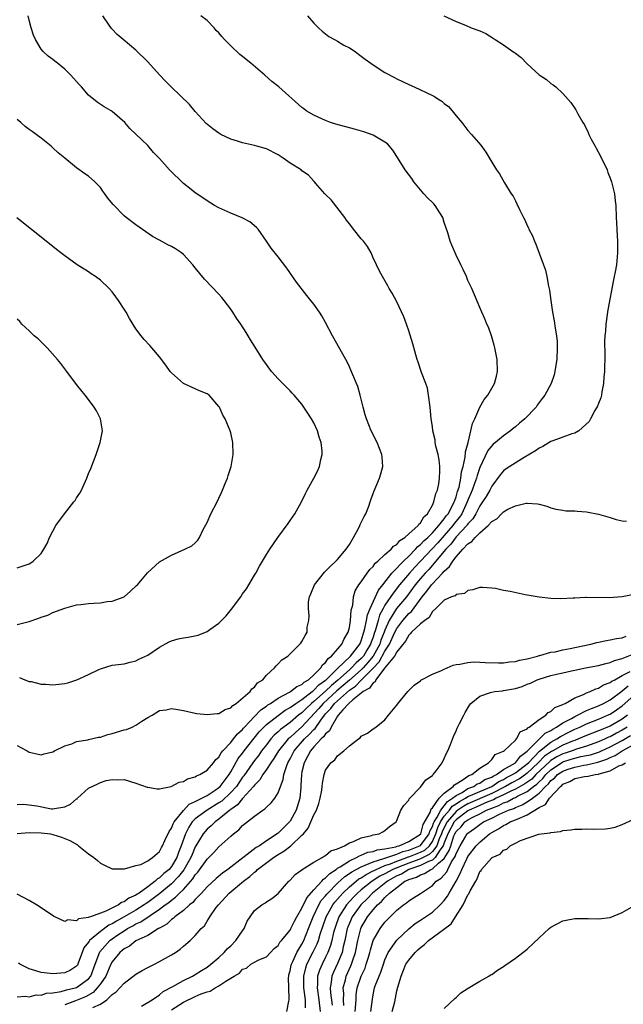
# Model space of a CAD drawing. Units: inches. Extents: x 2505000 to 2508000, y 1509000 to 1512000.
# Drawn here: x 2507415 to 2507517, y 1509092 to 1509258 of the extents above; entities that cross this region are included whole.
import ezdxf

# ---------------------------------------------------------------- set-up
doc = ezdxf.new("R2010")
doc.units = ezdxf.units.IN
doc.header["$MEASUREMENT"] = 0
doc.layers.add('LD25051509_10ft', color=83, linetype='Continuous')

msp = doc.modelspace()

# ---------------------------------------------------------------- linework, layer by layer
at = {"layer": 'LD25051509_10ft'}
for points, elevation in [([(2507414.96, 1509121.04), (2507417, 1509121.2), (2507419, 1509121.19), (2507420.57, 1509121), (2507421, 1509120.91), (2507422.44, 1509120.44), (2507423, 1509120.21), (2507423.88, 1509119.88), (2507425.14, 1509119.14), (2507425.33, 1509119), (2507427, 1509117.65), (2507427.89, 1509117), (2507428.51, 1509116.51), (2507429, 1509116.07), (2507429.71, 1509115.71), (2507431, 1509115.09), (2507433.07, 1509115.07), (2507435, 1509115.63), (2507435.83, 1509115.83), (2507437, 1509116.45), (2507437.79, 1509117), (2507439, 1509118.02), (2507439.3, 1509118.7), (2507439.47, 1509119), (2507439.9, 1509119.9), (2507440.58, 1509121.42), (2507441, 1509121.95), (2507441.29, 1509122.71), (2507441.47, 1509123), (2507443, 1509124.95), (2507444, 1509126), (2507445, 1509126.45), (2507446.09, 1509127), (2507447, 1509127.49), (2507448.37, 1509128.37), (2507449, 1509128.8), (2507449.21, 1509129), (2507450.72, 1509131), (2507451, 1509131.45), (2507452.27, 1509133.73), (2507453, 1509134.62), (2507453.28, 1509135), (2507455.8, 1509138.2), (2507456.56, 1509139), (2507457, 1509139.43), (2507459, 1509140.99), (2507460.16, 1509141.84), (2507461, 1509142.3), (2507461.97, 1509143), (2507463, 1509143.67), (2507464.73, 1509145), (2507464.87, 1509145.13), (2507465, 1509145.21), (2507465.86, 1509146.14), (2507467, 1509146.92), (2507467.09, 1509147), (2507469, 1509148.92), (2507471.21, 1509151), (2507471.98, 1509151.98), (2507472.76, 1509153), (2507473, 1509153.56), (2507473.32, 1509154.68), (2507473.45, 1509155), (2507473.62, 1509155.62), (2507473.89, 1509157), (2507474.05, 1509157.95), (2507474.49, 1509159), (2507475.89, 1509162.11), (2507476.62, 1509163), (2507478.18, 1509165), (2507479, 1509165.84), (2507479.54, 1509166.46), (2507480.13, 1509167), (2507481, 1509167.83), (2507482.14, 1509169), (2507482.52, 1509169.48), (2507483, 1509169.82), (2507483.56, 1509170.44), (2507484.21, 1509171), (2507485, 1509171.78), (2507486.08, 1509173), (2507487, 1509174.15), (2507487.35, 1509174.65), (2507487.64, 1509175), (2507488.41, 1509176.41), (2507488.7, 1509177), (2507488.76, 1509177.24), (2507489, 1509177.86), (2507489.24, 1509178.76), (2507489.49, 1509179.49), (2507489.81, 1509181), (2507489.93, 1509182.07), (2507490.2, 1509183), (2507490.53, 1509184.53), (2507490.58, 1509185.42), (2507491.02, 1509187.02), (2507491.51, 1509189), (2507491.76, 1509190.24), (2507492.14, 1509191), (2507493, 1509192.97), (2507493.74, 1509194.26), (2507494.33, 1509195), (2507495, 1509196.19), (2507495.49, 1509197), (2507495.81, 1509198.19), (2507495.98, 1509199), (2507495.91, 1509201), (2507495.54, 1509203), (2507495.44, 1509203.44), (2507494.99, 1509204.99), (2507494.46, 1509206.46), (2507494.21, 1509207), (2507493.86, 1509207.86), (2507493.34, 1509209), (2507493, 1509209.82), (2507491.64, 1509213), (2507491, 1509214.38), (2507490.74, 1509215), (2507490.18, 1509216.18), (2507489.82, 1509217), (2507489, 1509218.65), (2507488.29, 1509220.29), (2507488.01, 1509221), (2507487.59, 1509222.41), (2507487, 1509224.15), (2507486.74, 1509225), (2507485.49, 1509227), (2507485.26, 1509227.26), (2507485, 1509227.5), (2507484.26, 1509228.26), (2507483.57, 1509229), (2507481.89, 1509231), (2507481.56, 1509231.56), (2507480.43, 1509233), (2507479.11, 1509235.11), (2507479, 1509235.26), (2507478.35, 1509236.35), (2507477.42, 1509237.42), (2507477, 1509237.71), (2507475.32, 1509238.68), (2507475, 1509238.89), (2507473.43, 1509239.43), (2507471.87, 1509239.87), (2507468.71, 1509240.71), (2507467.81, 1509241), (2507467, 1509241.32), (2507466.38, 1509241.62), (2507465, 1509242.22), (2507463.73, 1509243), (2507463.3, 1509243.3), (2507463, 1509243.53), (2507459.08, 1509247), (2507457.94, 1509247.94), (2507456.76, 1509249), (2507454.39, 1509251), (2507453.62, 1509251.62), (2507453, 1509252.13), (2507452.5, 1509252.5), (2507451, 1509253.93), (2507449.96, 1509255), (2507449.51, 1509255.51), (2507449, 1509256.11), (2507448.55, 1509256.55), (2507448.18, 1509257), (2507447, 1509258.19), (2507445.94, 1509259)], 8550), ([(2507415, 1509135.92), (2507415.57, 1509135.57), (2507416.64, 1509135), (2507417, 1509134.79), (2507417.26, 1509134.74), (2507419, 1509134.3), (2507419.5, 1509134.5), (2507421, 1509134.84), (2507421.25, 1509135), (2507423, 1509135.82), (2507424.18, 1509136.18), (2507425, 1509136.55), (2507426.88, 1509136.88), (2507427, 1509136.92), (2507428.7, 1509137.3), (2507429, 1509137.33), (2507430.24, 1509137.76), (2507431, 1509137.91), (2507433, 1509138.52), (2507433.4, 1509138.6), (2507434.36, 1509139), (2507435, 1509139.31), (2507435.99, 1509139.99), (2507437, 1509140.6), (2507437.75, 1509141), (2507439, 1509141.79), (2507440.09, 1509141.91), (2507441, 1509142.13), (2507442.05, 1509141.95), (2507443, 1509141.81), (2507444.51, 1509141.49), (2507445.3, 1509141.3), (2507447, 1509141.11), (2507448.71, 1509141.29), (2507449, 1509141.29), (2507450.04, 1509141.96), (2507451, 1509142.25), (2507451.33, 1509142.67), (2507451.91, 1509143), (2507454.26, 1509145), (2507454.54, 1509145.46), (2507455, 1509145.75), (2507455.52, 1509146.48), (2507456.39, 1509147), (2507457, 1509147.77), (2507458.4, 1509149), (2507458.65, 1509149.35), (2507459, 1509149.67), (2507459.63, 1509150.37), (2507460.61, 1509151), (2507462.64, 1509153), (2507462.81, 1509153.19), (2507463, 1509153.47), (2507463.52, 1509154.48), (2507463.87, 1509155), (2507463.88, 1509155.88), (2507464.14, 1509157), (2507464.24, 1509157.76), (2507464.08, 1509159), (2507464.12, 1509160.12), (2507464.27, 1509161), (2507464.49, 1509161.51), (2507465.1, 1509163), (2507466.83, 1509165.17), (2507467, 1509165.32), (2507467.82, 1509166.18), (2507468.72, 1509167), (2507469, 1509167.29), (2507470.47, 1509169), (2507471, 1509169.82), (2507471.72, 1509171), (2507472.52, 1509172.52), (2507472.75, 1509173), (2507472.81, 1509173.19), (2507473.48, 1509174.52), (2507473.76, 1509175), (2507474.28, 1509176.28), (2507474.53, 1509177), (2507474.63, 1509177.37), (2507475, 1509178.44), (2507475.16, 1509178.84), (2507476.08, 1509181), (2507476.29, 1509181.71), (2507476.65, 1509183), (2507476.53, 1509184.53), (2507476.5, 1509185), (2507475.7, 1509187), (2507474.69, 1509189), (2507473.87, 1509191), (2507473.69, 1509191.69), (2507473.31, 1509193), (2507472.84, 1509195), (2507472.45, 1509196.45), (2507472.22, 1509197), (2507471.59, 1509198.41), (2507471.25, 1509199.25), (2507471, 1509199.76), (2507470.61, 1509200.61), (2507470.38, 1509201), (2507468.18, 1509205), (2507467, 1509207.27), (2507466.37, 1509208.37), (2507465.95, 1509209), (2507465, 1509210.36), (2507464.49, 1509211), (2507463.8, 1509211.8), (2507462.07, 1509214.07), (2507460.44, 1509216.44), (2507459, 1509218.35), (2507457.82, 1509219.82), (2507457, 1509220.97), (2507455.59, 1509223), (2507455.32, 1509223.32), (2507454.24, 1509224.24), (2507452.91, 1509224.91), (2507451, 1509225.7), (2507449, 1509226.61), (2507448.24, 1509227), (2507447, 1509227.78), (2507446.3, 1509228.3), (2507445, 1509229.16), (2507444.3, 1509229.7), (2507443, 1509230.74), (2507440.64, 1509233), (2507439, 1509234.94), (2507437.95, 1509235.95), (2507437, 1509237.11), (2507434, 1509240), (2507433.15, 1509241), (2507431, 1509242.89), (2507430.84, 1509243), (2507429.65, 1509243.65), (2507428.44, 1509244.44), (2507427, 1509245.64), (2507425.81, 1509247), (2507425.42, 1509247.42), (2507425, 1509247.92), (2507424.47, 1509248.47), (2507424.03, 1509249), (2507423, 1509250.02), (2507421.8, 1509251), (2507421.34, 1509251.34), (2507421, 1509251.64), (2507420.19, 1509252.19), (2507419.34, 1509253), (2507419, 1509253.36), (2507418.05, 1509255), (2507417.74, 1509255.74), (2507417.36, 1509257), (2507417, 1509258.3), (2507416.83, 1509259)], 8570), ([(2507415, 1509125.97), (2507416.01, 1509125.99), (2507417, 1509125.91), (2507418.3, 1509125.7), (2507420.77, 1509125.23), (2507421, 1509125.2), (2507421.29, 1509125.29), (2507423, 1509125.55), (2507423.98, 1509126.02), (2507425, 1509126.89), (2507425.08, 1509126.92), (2507425.16, 1509127), (2507427, 1509128.7), (2507428.58, 1509129.42), (2507429, 1509129.66), (2507429.97, 1509129.97), (2507431, 1509130.16), (2507431.9, 1509130.1), (2507433, 1509130.19), (2507435, 1509129.57), (2507436.88, 1509128.88), (2507437, 1509128.85), (2507438.61, 1509128.61), (2507439, 1509128.61), (2507440.96, 1509128.96), (2507442.3, 1509129.7), (2507443, 1509129.84), (2507443.7, 1509130.3), (2507445, 1509130.64), (2507445.21, 1509130.79), (2507445.77, 1509131), (2507447, 1509131.74), (2507448.07, 1509133), (2507448.47, 1509133.53), (2507449, 1509133.95), (2507449.35, 1509134.64), (2507449.67, 1509135), (2507451, 1509136.41), (2507451.47, 1509137), (2507452.13, 1509137.87), (2507453, 1509138.61), (2507453.17, 1509138.83), (2507453.32, 1509139), (2507455, 1509140.82), (2507456.06, 1509141.94), (2507457, 1509142.55), (2507457.25, 1509142.75), (2507457.68, 1509143), (2507459, 1509143.91), (2507460.9, 1509144.9), (2507461.07, 1509145), (2507462.14, 1509145.85), (2507463, 1509146.21), (2507463.39, 1509146.61), (2507464.1, 1509147), (2507465, 1509147.81), (2507466.18, 1509149), (2507466.49, 1509149.51), (2507467, 1509149.91), (2507467.43, 1509150.57), (2507467.99, 1509151), (2507469.74, 1509153), (2507470.12, 1509153.88), (2507470.81, 1509155), (2507471, 1509155.83), (2507471.19, 1509157), (2507471.29, 1509158.71), (2507471.58, 1509159.58), (2507471.72, 1509161), (2507471.99, 1509162.01), (2507472.62, 1509163), (2507473, 1509163.5), (2507474.02, 1509165), (2507474.43, 1509165.57), (2507475, 1509166.1), (2507475.35, 1509166.65), (2507475.81, 1509167), (2507477, 1509168.11), (2507478.05, 1509169), (2507478.47, 1509169.53), (2507479, 1509169.8), (2507479.5, 1509170.5), (2507480.33, 1509171), (2507481, 1509171.61), (2507482.59, 1509173), (2507482.74, 1509173.26), (2507483, 1509173.46), (2507483.53, 1509174.47), (2507484.18, 1509175), (2507485, 1509176.43), (2507485.27, 1509177), (2507485.6, 1509178.4), (2507485.87, 1509179), (2507486.07, 1509180.07), (2507486.22, 1509181), (2507486.25, 1509182.25), (2507486.25, 1509183), (2507486.12, 1509184.12), (2507485.95, 1509185), (2507485.58, 1509186.42), (2507485.49, 1509187), (2507485.45, 1509187.45), (2507485.09, 1509189), (2507485, 1509189.73), (2507484.81, 1509191), (2507484.61, 1509193), (2507484.37, 1509195), (2507484.16, 1509196.16), (2507483.89, 1509197), (2507483.18, 1509198.82), (2507482.6, 1509200.6), (2507482.44, 1509201), (2507482.2, 1509201.8), (2507481.68, 1509203.68), (2507481, 1509205.87), (2507480.63, 1509207), (2507480.21, 1509208.21), (2507479, 1509210.77), (2507478.21, 1509212.21), (2507477.71, 1509213), (2507477.47, 1509213.47), (2507476.57, 1509215), (2507476.04, 1509216.04), (2507475.58, 1509217), (2507475, 1509218.17), (2507474.65, 1509219), (2507474.07, 1509220.07), (2507473.36, 1509221), (2507473, 1509221.39), (2507471.71, 1509223), (2507471.41, 1509223.41), (2507471, 1509223.91), (2507470.54, 1509224.54), (2507470.23, 1509225), (2507467.95, 1509227.95), (2507467, 1509228.84), (2507466.85, 1509229), (2507465.66, 1509230.34), (2507465.05, 1509231.05), (2507465, 1509231.09), (2507464.11, 1509232.11), (2507463, 1509232.88), (2507462.87, 1509233), (2507461, 1509234.17), (2507459.83, 1509235), (2507459, 1509235.53), (2507457, 1509236.56), (2507455.41, 1509237), (2507455, 1509237.13), (2507453, 1509237.58), (2507452.13, 1509237.87), (2507451, 1509238.21), (2507449.32, 1509239), (2507449, 1509239.2), (2507447.96, 1509239.96), (2507446.85, 1509240.85), (2507445, 1509242.89), (2507444.06, 1509244.06), (2507440.93, 1509247), (2507440, 1509248), (2507439, 1509249.05), (2507437, 1509251.25), (2507435, 1509253.21), (2507432.83, 1509255), (2507431.84, 1509255.84), (2507431, 1509256.76), (2507430.87, 1509256.87), (2507430.4, 1509257.6), (2507429.43, 1509259)], 8560), ([(2507463.95, 1509259), (2507465, 1509257.79), (2507465.82, 1509257), (2507466.39, 1509256.39), (2507467, 1509255.94), (2507467.51, 1509255.51), (2507468.51, 1509255), (2507469, 1509254.73), (2507470.07, 1509254.07), (2507471, 1509253.63), (2507471.97, 1509253), (2507472.53, 1509252.53), (2507473, 1509252.2), (2507473.66, 1509251.67), (2507474.63, 1509251), (2507475, 1509250.72), (2507477, 1509249.47), (2507478.61, 1509248.61), (2507479, 1509248.39), (2507479.95, 1509247.95), (2507481, 1509247.41), (2507481.9, 1509247), (2507483, 1509246.54), (2507483.93, 1509246.07), (2507485, 1509245.58), (2507485.38, 1509245.38), (2507485.94, 1509245), (2507486.6, 1509244.6), (2507487, 1509244.22), (2507487.69, 1509243.69), (2507488.33, 1509243), (2507489, 1509242.13), (2507489.94, 1509241), (2507491, 1509239.65), (2507491.6, 1509239), (2507493.18, 1509237.18), (2507494, 1509236), (2507495, 1509234.3), (2507495.79, 1509233), (2507496.32, 1509232.32), (2507497.18, 1509230.82), (2507498.3, 1509229), (2507498.6, 1509228.6), (2507499, 1509227.77), (2507499.27, 1509227.27), (2507499.68, 1509226.32), (2507500.36, 1509225), (2507500.61, 1509224.61), (2507501, 1509223.63), (2507501.21, 1509223.21), (2507501.29, 1509223), (2507501.89, 1509221.89), (2507502.21, 1509221), (2507502.47, 1509220.47), (2507503, 1509218.94), (2507503.75, 1509217), (2507504.07, 1509216.07), (2507504.32, 1509215), (2507504.6, 1509213.4), (2507504.74, 1509212.74), (2507504.97, 1509211), (2507505.28, 1509209), (2507505.56, 1509207.56), (2507505.71, 1509206.29), (2507505.93, 1509205), (2507506.04, 1509204.04), (2507506.07, 1509203), (2507505.98, 1509201), (2507505.74, 1509199.74), (2507505.66, 1509199), (2507505.56, 1509198.44), (2507505.03, 1509197), (2507503.97, 1509195), (2507503.53, 1509194.47), (2507503, 1509193.77), (2507502.68, 1509193.32), (2507502.49, 1509193), (2507500.6, 1509191), (2507499.72, 1509190.28), (2507499, 1509189.65), (2507498.62, 1509189.38), (2507498.16, 1509189), (2507497, 1509188.16), (2507495.63, 1509187), (2507495.27, 1509186.73), (2507495, 1509186.48), (2507494.34, 1509185.66), (2507493, 1509182.82), (2507492.54, 1509181.46), (2507492.43, 1509181), (2507492.12, 1509180.12), (2507491.69, 1509179), (2507491, 1509177.31), (2507490.89, 1509177), (2507489.96, 1509175), (2507489.58, 1509174.42), (2507488.66, 1509173.34), (2507488.43, 1509173), (2507487, 1509171.35), (2507485.9, 1509170.1), (2507483, 1509166.99), (2507482.03, 1509165.97), (2507481.15, 1509165), (2507479.44, 1509163), (2507478.37, 1509161.63), (2507477, 1509159.58), (2507476.68, 1509159), (2507476.1, 1509157.9), (2507475.84, 1509157), (2507475.42, 1509155.42), (2507475.2, 1509154.8), (2507475, 1509154.18), (2507474.67, 1509153.33), (2507474.57, 1509153), (2507473.96, 1509151.96), (2507473.37, 1509151), (2507473.21, 1509150.79), (2507473, 1509150.56), (2507472.14, 1509149.86), (2507471.36, 1509149), (2507471, 1509148.69), (2507469.07, 1509146.93), (2507467.96, 1509146.04), (2507467, 1509145.08), (2507465, 1509143.3), (2507464.63, 1509143), (2507463.78, 1509142.22), (2507463, 1509141.43), (2507462.43, 1509141), (2507461, 1509139.81), (2507459.39, 1509138.61), (2507459, 1509138.23), (2507458.34, 1509137.66), (2507457.76, 1509137), (2507457, 1509136.04), (2507456.2, 1509135), (2507455.71, 1509134.29), (2507455, 1509133.39), (2507454.71, 1509133), (2507453.2, 1509130.8), (2507453, 1509130.57), (2507451.94, 1509129), (2507451, 1509127.98), (2507449.47, 1509126.53), (2507449, 1509126.22), (2507447, 1509125), (2507445, 1509123.51), (2507444.51, 1509123), (2507443.9, 1509122.1), (2507443.34, 1509121), (2507442.62, 1509119), (2507442.16, 1509117.84), (2507441.89, 1509117), (2507441, 1509115.5), (2507440.58, 1509115), (2507439.72, 1509114.28), (2507439, 1509113.57), (2507438.62, 1509113.38), (2507438.27, 1509113), (2507437, 1509112.03), (2507435.54, 1509111), (2507435.2, 1509110.8), (2507435, 1509110.65), (2507433.83, 1509110.17), (2507433, 1509109.54), (2507432.57, 1509109.43), (2507432.04, 1509109), (2507429.94, 1509107.93), (2507429, 1509107.62), (2507427.34, 1509107), (2507427.07, 1509106.93), (2507427, 1509106.87), (2507425.34, 1509106.66), (2507425, 1509106.34), (2507423.5, 1509106.5), (2507423, 1509106.23), (2507421.32, 1509107), (2507421.11, 1509107.11), (2507419, 1509108.53), (2507418.25, 1509109), (2507417, 1509109.76), (2507415, 1509110.84)], 8540), ([(2507486.92, 1509259), (2507489, 1509258.02), (2507490.57, 1509257.43), (2507491.54, 1509257), (2507493, 1509256.49), (2507494, 1509256), (2507495.26, 1509255.26), (2507495.6, 1509255), (2507497, 1509254.09), (2507498.59, 1509253), (2507498.83, 1509252.83), (2507499, 1509252.68), (2507500, 1509252), (2507501, 1509250.91), (2507503, 1509249.04), (2507504.24, 1509248.24), (2507505, 1509247.57), (2507505.37, 1509247.37), (2507505.81, 1509247), (2507507, 1509245.91), (2507508.36, 1509244.36), (2507509.17, 1509243.17), (2507509.54, 1509242.46), (2507510.38, 1509241), (2507510.63, 1509240.63), (2507511.3, 1509239.3), (2507511.4, 1509239), (2507511.79, 1509238.21), (2507512.44, 1509237), (2507512.65, 1509236.65), (2507513.34, 1509235.34), (2507514.45, 1509233), (2507514.59, 1509232.59), (2507515, 1509231.61), (2507515.23, 1509231), (2507515.7, 1509229), (2507515.81, 1509227.81), (2507515.92, 1509227), (2507516, 1509225), (2507516.06, 1509224.06), (2507516.14, 1509221.86), (2507516.21, 1509221), (2507516.23, 1509220.23), (2507516.22, 1509219), (2507516.04, 1509217), (2507515.84, 1509215.84), (2507515.67, 1509215), (2507515.53, 1509214.47), (2507514.58, 1509209.42), (2507514.23, 1509207), (2507514.18, 1509205.82), (2507514.08, 1509205), (2507514.04, 1509204.04), (2507514.06, 1509201.94), (2507514, 1509199), (2507513.94, 1509198.06), (2507513.87, 1509197), (2507513.59, 1509195.59), (2507513.52, 1509195), (2507513.43, 1509194.57), (2507513, 1509193.59), (2507512.87, 1509193.13), (2507512.42, 1509192.42), (2507511.66, 1509191), (2507511.45, 1509190.55), (2507509.69, 1509189), (2507509, 1509188.6), (2507508.5, 1509188.5), (2507507, 1509187.9), (2507505.33, 1509187.33), (2507505, 1509187.18), (2507503.64, 1509186.36), (2507503, 1509186.08), (2507502.39, 1509185.61), (2507500.47, 1509184.47), (2507498.08, 1509183), (2507497.44, 1509182.56), (2507497, 1509182.22), (2507496.43, 1509181.57), (2507495, 1509179.65), (2507494.69, 1509179), (2507494.07, 1509177.93), (2507493.46, 1509177), (2507493, 1509176.35), (2507492.34, 1509175), (2507491.84, 1509174.16), (2507491, 1509173.28), (2507490.89, 1509173.11), (2507490.8, 1509173), (2507489, 1509171.09), (2507488.11, 1509169.89), (2507487.26, 1509169), (2507484.38, 1509165.62), (2507483.81, 1509165), (2507483, 1509164.06), (2507482.1, 1509163), (2507480.61, 1509161), (2507478.97, 1509159), (2507477.71, 1509157), (2507477, 1509155.37), (2507476.87, 1509155), (2507476.33, 1509153.67), (2507476.12, 1509153), (2507475, 1509151), (2507474.11, 1509149.89), (2507473.32, 1509149), (2507473, 1509148.68), (2507471, 1509146.95), (2507469.97, 1509146.03), (2507468.88, 1509145.12), (2507466.57, 1509143), (2507465.87, 1509142.13), (2507463, 1509139.06), (2507461.89, 1509138.11), (2507461, 1509137.27), (2507460.85, 1509137.15), (2507460.7, 1509137), (2507459.02, 1509135), (2507458.27, 1509133.73), (2507457.73, 1509133), (2507457, 1509131.83), (2507456.4, 1509131), (2507455.89, 1509130.11), (2507455, 1509129.21), (2507454.85, 1509129), (2507453, 1509126.97), (2507452.12, 1509125.88), (2507451, 1509125.13), (2507450.93, 1509125.07), (2507450.83, 1509125), (2507449, 1509123.45), (2507448.35, 1509123), (2507447.67, 1509122.33), (2507447, 1509121.76), (2507446.35, 1509121), (2507445.13, 1509119), (2507445, 1509118.78), (2507444.46, 1509117.54), (2507444.26, 1509117), (2507443.07, 1509114.93), (2507442.21, 1509113.79), (2507441, 1509112.59), (2507439.04, 1509110.96), (2507437, 1509109.4), (2507436.75, 1509109.25), (2507436.39, 1509109), (2507435, 1509108.14), (2507433.02, 1509106.98), (2507431.73, 1509106.27), (2507431, 1509105.81), (2507430.43, 1509105.57), (2507429, 1509104.55), (2507427.18, 1509103), (2507427.1, 1509102.9), (2507427, 1509102.71), (2507426.24, 1509101.76), (2507425.92, 1509101), (2507425.33, 1509099.33), (2507425.2, 1509099), (2507425.13, 1509098.87), (2507425, 1509098.68), (2507423.99, 1509098.01), (2507423, 1509097.55), (2507421, 1509097.39), (2507420.54, 1509097.46), (2507419, 1509097.61), (2507418.11, 1509097.89), (2507417, 1509098.2), (2507415.41, 1509099), (2507415.18, 1509099.18)], 8530), ([(2507415.38, 1509147.38), (2507416.24, 1509147), (2507417, 1509146.72), (2507417.32, 1509146.68), (2507419, 1509146.27), (2507419.73, 1509146.27), (2507421, 1509146.15), (2507423, 1509146.37), (2507423.52, 1509146.48), (2507425.01, 1509146.99), (2507427, 1509147.88), (2507428.74, 1509148.74), (2507429, 1509148.84), (2507431, 1509149.43), (2507433, 1509149.67), (2507434.02, 1509149.98), (2507435, 1509150.16), (2507435.51, 1509150.49), (2507437, 1509151.14), (2507439, 1509152.47), (2507440.59, 1509153.41), (2507441, 1509153.56), (2507442.11, 1509153.89), (2507443, 1509154.07), (2507443.82, 1509154.18), (2507445.49, 1509154.51), (2507447, 1509155.13), (2507447.48, 1509155.48), (2507449, 1509156.52), (2507450.24, 1509157.76), (2507451.12, 1509158.88), (2507452.67, 1509161), (2507453, 1509161.5), (2507453.64, 1509162.36), (2507454.07, 1509163), (2507455, 1509164.63), (2507455.25, 1509165), (2507455.87, 1509166.13), (2507457, 1509168.11), (2507457.56, 1509169), (2507458.94, 1509171), (2507460.67, 1509173.33), (2507461, 1509173.87), (2507461.8, 1509175), (2507462.9, 1509177), (2507463.6, 1509178.4), (2507463.87, 1509179), (2507465, 1509181), (2507465.7, 1509182.3), (2507465.95, 1509183), (2507466.16, 1509184.16), (2507466.42, 1509185), (2507466.43, 1509185.57), (2507466.25, 1509187), (2507465.92, 1509187.92), (2507465.61, 1509189), (2507465, 1509190.34), (2507464.61, 1509191), (2507463.99, 1509191.99), (2507463, 1509193.48), (2507461.71, 1509195), (2507461.37, 1509195.37), (2507461, 1509195.76), (2507460.37, 1509196.37), (2507459, 1509197.75), (2507457.88, 1509199), (2507457, 1509200.17), (2507456.4, 1509201), (2507455.1, 1509203.1), (2507454.34, 1509204.34), (2507453.95, 1509205), (2507453.57, 1509205.57), (2507452.68, 1509207), (2507451.99, 1509207.99), (2507451.35, 1509209), (2507451, 1509209.5), (2507449.88, 1509211), (2507449.49, 1509211.49), (2507449, 1509212.03), (2507446.55, 1509214.55), (2507445, 1509216.48), (2507444.6, 1509217), (2507443, 1509218.76), (2507442.71, 1509219), (2507441.69, 1509219.69), (2507441, 1509220.09), (2507440.37, 1509220.37), (2507439, 1509221.13), (2507437.77, 1509221.77), (2507435, 1509223.74), (2507433.37, 1509225), (2507433, 1509225.27), (2507431.17, 1509227.17), (2507430.27, 1509228.27), (2507429.77, 1509229), (2507429.43, 1509229.43), (2507429, 1509230.02), (2507428.05, 1509231), (2507427, 1509231.95), (2507426.36, 1509232.36), (2507425, 1509233.38), (2507423, 1509234.99), (2507421.9, 1509235.9), (2507421, 1509236.76), (2507420.72, 1509237), (2507419, 1509238.37), (2507418.16, 1509239), (2507417.48, 1509239.48), (2507417, 1509239.85), (2507416.35, 1509240.35), (2507415.59, 1509241), (2507415, 1509241.53)], 8580), ([(2507415, 1509156.34), (2507416.78, 1509156.78), (2507417, 1509156.81), (2507418.61, 1509157.39), (2507419, 1509157.57), (2507420.13, 1509157.87), (2507421, 1509158.34), (2507423, 1509159.09), (2507425, 1509159.62), (2507425.69, 1509159.69), (2507427, 1509159.88), (2507427.9, 1509159.9), (2507429, 1509159.99), (2507430.17, 1509160.17), (2507431, 1509160.26), (2507433, 1509161), (2507434.07, 1509161.93), (2507435.12, 1509162.88), (2507435.24, 1509163), (2507436.94, 1509165.06), (2507439, 1509166.91), (2507441, 1509168.04), (2507443.25, 1509169), (2507444.43, 1509169.57), (2507445, 1509170.08), (2507445.45, 1509170.55), (2507445.71, 1509171), (2507446.33, 1509172.33), (2507447, 1509173.55), (2507447.62, 1509175), (2507448.68, 1509177), (2507449, 1509177.64), (2507449.42, 1509178.58), (2507449.63, 1509179), (2507450.08, 1509180.08), (2507450.43, 1509181), (2507450.54, 1509181.46), (2507451.06, 1509183), (2507451.39, 1509185), (2507451.35, 1509187), (2507451, 1509188.68), (2507450.92, 1509189), (2507450.32, 1509190.32), (2507450.04, 1509191), (2507449.65, 1509191.65), (2507449.08, 1509193), (2507449, 1509193.12), (2507447.33, 1509195), (2507447, 1509195.25), (2507445.75, 1509195.75), (2507445, 1509196.07), (2507443, 1509196.97), (2507441, 1509198.76), (2507440.8, 1509199), (2507440.05, 1509200.05), (2507439, 1509201.47), (2507437.71, 1509203), (2507437.37, 1509203.37), (2507436.4, 1509204.4), (2507435.89, 1509205), (2507435, 1509206.17), (2507433.92, 1509207.92), (2507433.34, 1509209), (2507433, 1509209.53), (2507432.05, 1509211), (2507431.59, 1509211.59), (2507431, 1509212.43), (2507430.5, 1509213), (2507429, 1509214.43), (2507428.21, 1509215), (2507427.48, 1509215.48), (2507427, 1509215.82), (2507425.09, 1509217), (2507423, 1509218.5), (2507422.34, 1509219), (2507421.61, 1509219.61), (2507421, 1509220.07), (2507420.5, 1509220.5), (2507419.87, 1509221), (2507414.9, 1509224.9)], 8590), ([(2507415, 1509165.86), (2507417, 1509166.55), (2507417.26, 1509166.74), (2507417.68, 1509167), (2507419, 1509168.31), (2507419.46, 1509169), (2507420.02, 1509169.98), (2507420.41, 1509171), (2507421, 1509172.04), (2507421.48, 1509173), (2507422.93, 1509175), (2507424.55, 1509177), (2507424.74, 1509177.26), (2507425, 1509177.69), (2507425.55, 1509178.45), (2507425.85, 1509179), (2507426.72, 1509181), (2507427, 1509181.77), (2507427.39, 1509182.61), (2507427.84, 1509183.84), (2507428.31, 1509185), (2507428.99, 1509187), (2507429.36, 1509189), (2507429.32, 1509189.32), (2507429.03, 1509191), (2507428.37, 1509192.37), (2507427.98, 1509193), (2507427, 1509194.25), (2507426.43, 1509195), (2507425, 1509196.81), (2507423.37, 1509199), (2507422.34, 1509200.34), (2507421.8, 1509201), (2507420.01, 1509203), (2507419.52, 1509203.52), (2507419, 1509203.98), (2507418.49, 1509204.49), (2507417.86, 1509205), (2507417, 1509205.84), (2507415.77, 1509207), (2507415.41, 1509207.41), (2507415, 1509207.82)], 8600), ([(2507415, 1509093.49), (2507416.37, 1509093.63), (2507417, 1509093.52), (2507418.18, 1509093.82), (2507419, 1509093.78), (2507419.9, 1509094.1), (2507421, 1509094.17), (2507422.38, 1509094.38), (2507423.32, 1509094.68), (2507424.75, 1509095), (2507425, 1509095.07), (2507427, 1509096.53), (2507427.37, 1509097), (2507428.15, 1509099), (2507428.93, 1509101.07), (2507430.59, 1509103), (2507431, 1509103.31), (2507431.97, 1509103.97), (2507433, 1509104.66), (2507433.56, 1509105), (2507434.5, 1509105.5), (2507435, 1509105.8), (2507435.83, 1509106.17), (2507439, 1509108.27), (2507439.95, 1509109), (2507440.57, 1509109.43), (2507441, 1509109.83), (2507441.69, 1509110.31), (2507442.36, 1509111), (2507443, 1509111.61), (2507444.6, 1509113.4), (2507445, 1509114.06), (2507445.45, 1509114.55), (2507447, 1509116.71), (2507447.3, 1509117), (2507448.13, 1509117.87), (2507449, 1509118.81), (2507451, 1509120.6), (2507451.48, 1509121), (2507452.34, 1509121.66), (2507453, 1509122.38), (2507455, 1509123.98), (2507456.38, 1509125), (2507456.76, 1509125.24), (2507457, 1509125.52), (2507457.79, 1509126.21), (2507458.44, 1509127), (2507459, 1509127.9), (2507459.4, 1509129), (2507459.85, 1509130.15), (2507459.95, 1509131), (2507460.38, 1509132.38), (2507460.63, 1509133), (2507461, 1509133.66), (2507461.69, 1509135), (2507463.43, 1509137), (2507464.24, 1509137.76), (2507465, 1509138.6), (2507465.21, 1509138.79), (2507466.19, 1509140.19), (2507466.8, 1509141), (2507467, 1509141.23), (2507467.88, 1509142.12), (2507468.49, 1509143), (2507471, 1509145.24), (2507472.06, 1509145.94), (2507473, 1509146.93), (2507473.04, 1509146.96), (2507475, 1509148.95), (2507476, 1509150), (2507477, 1509151.83), (2507477.76, 1509153), (2507478.68, 1509155), (2507479, 1509155.64), (2507480.01, 1509157), (2507481, 1509158.15), (2507481.47, 1509158.53), (2507483.28, 1509161), (2507484.07, 1509161.93), (2507484.83, 1509163), (2507485, 1509163.19), (2507486.72, 1509165), (2507487, 1509165.33), (2507487.91, 1509166.09), (2507488.44, 1509167), (2507489, 1509167.72), (2507490.13, 1509169), (2507491, 1509169.95), (2507491.68, 1509170.32), (2507492.2, 1509171), (2507493, 1509171.77), (2507494.41, 1509173), (2507495, 1509173.68), (2507495.86, 1509174.14), (2507496.64, 1509175), (2507497, 1509175.32), (2507497.75, 1509175.75), (2507499, 1509176.31), (2507500.79, 1509176.79), (2507501, 1509176.78), (2507502.7, 1509176.7), (2507503, 1509176.59), (2507504.28, 1509176.28), (2507505, 1509175.98), (2507505.8, 1509175.8), (2507507, 1509175.58), (2507507.52, 1509175.52), (2507509, 1509175.52), (2507509.44, 1509175.44), (2507511, 1509175.35), (2507511.28, 1509175.28), (2507513, 1509174.93), (2507515, 1509174.34), (2507515.98, 1509174.02), (2507517, 1509173.78), (2507517.73, 1509173.73)], 8520), ([(2507518.68, 1509161.32), (2507516.99, 1509160.99), (2507514.83, 1509160.83), (2507511, 1509160.87), (2507510.85, 1509160.85), (2507509, 1509160.78), (2507508.76, 1509160.76), (2507506.67, 1509160.67), (2507505, 1509160.71), (2507503, 1509160.92), (2507500.66, 1509161.34), (2507498.13, 1509161.87), (2507497, 1509162.07), (2507495.63, 1509162.37), (2507495, 1509162.44), (2507493.43, 1509162.57), (2507493, 1509162.57), (2507491.84, 1509162.16), (2507491, 1509162.07), (2507490.43, 1509161.57), (2507489, 1509161.39), (2507488.82, 1509161.18), (2507488.22, 1509161), (2507487, 1509160.44), (2507485.57, 1509159), (2507485, 1509158.51), (2507484.48, 1509157.52), (2507483.72, 1509157), (2507483, 1509156.43), (2507481.48, 1509155), (2507481.28, 1509154.72), (2507481, 1509154.53), (2507480.47, 1509153.53), (2507479, 1509151.69), (2507478.6, 1509151), (2507476.93, 1509148.93), (2507475.48, 1509147), (2507475.34, 1509146.66), (2507475, 1509146.48), (2507474.41, 1509145.59), (2507473.33, 1509145), (2507473, 1509144.71), (2507471.59, 1509143.59), (2507470.91, 1509143), (2507469.92, 1509141.92), (2507469.11, 1509141), (2507469, 1509140.85), (2507467.93, 1509139), (2507467.63, 1509138.37), (2507467, 1509137.86), (2507466.66, 1509137.34), (2507466.27, 1509137), (2507465, 1509135.66), (2507464.42, 1509135), (2507463.96, 1509134.04), (2507463.35, 1509133), (2507463, 1509131.45), (2507462.91, 1509131), (2507462.84, 1509129.16), (2507462.79, 1509128.79), (2507462.65, 1509127), (2507462.48, 1509126.47), (2507462.02, 1509125), (2507461, 1509123.13), (2507460.9, 1509123), (2507459.92, 1509122.08), (2507459, 1509121.13), (2507458.83, 1509121), (2507457, 1509119.82), (2507455.82, 1509119), (2507455.3, 1509118.7), (2507450.51, 1509115), (2507449.61, 1509114.39), (2507448.53, 1509113.47), (2507447, 1509112.03), (2507446.07, 1509111), (2507445, 1509109.92), (2507444.58, 1509109.42), (2507444.04, 1509109), (2507443, 1509108.08), (2507441.57, 1509107), (2507441.29, 1509106.71), (2507441, 1509106.53), (2507440.22, 1509105.78), (2507439, 1509105.11), (2507438.94, 1509105.06), (2507438.81, 1509105), (2507437, 1509103.86), (2507435, 1509102.96), (2507433.93, 1509102.07), (2507433, 1509101.61), (2507432.69, 1509101.31), (2507432.3, 1509101), (2507431, 1509099.41), (2507430.79, 1509099), (2507429.9, 1509097), (2507429, 1509095.7), (2507428.48, 1509095), (2507427.79, 1509094.21), (2507426.5, 1509093.5), (2507424.8, 1509092.8), (2507423, 1509092.13)], 8510), ([(2507427.72, 1509091.72), (2507429, 1509092.28), (2507430.09, 1509093), (2507431, 1509093.87), (2507431.67, 1509094.33), (2507432.31, 1509095), (2507433, 1509095.79), (2507435, 1509097.31), (2507436.04, 1509097.96), (2507437, 1509098.43), (2507437.36, 1509098.64), (2507438.13, 1509099), (2507439, 1509099.45), (2507441, 1509100.58), (2507441.68, 1509101), (2507442.45, 1509101.55), (2507443, 1509102.04), (2507444.13, 1509103), (2507445, 1509103.87), (2507446, 1509105), (2507446.54, 1509105.46), (2507447, 1509106.27), (2507447.31, 1509106.69), (2507447.44, 1509107), (2507448.55, 1509108.55), (2507448.9, 1509109), (2507450.74, 1509111), (2507453.15, 1509113), (2507454.22, 1509113.78), (2507455, 1509114.54), (2507455.28, 1509114.72), (2507455.53, 1509115), (2507458.21, 1509117), (2507459, 1509117.52), (2507459.95, 1509118.05), (2507461.14, 1509119), (2507463, 1509120.75), (2507463.24, 1509121), (2507464.06, 1509121.94), (2507464.51, 1509123), (2507465, 1509124.23), (2507465.43, 1509125), (2507465.87, 1509126.13), (2507466.1, 1509127), (2507466.34, 1509128.34), (2507466.43, 1509129), (2507466.48, 1509129.52), (2507466.77, 1509131), (2507467, 1509131.76), (2507467.87, 1509133), (2507468.54, 1509133.46), (2507469, 1509134.18), (2507470.05, 1509135), (2507471, 1509135.83), (2507472.55, 1509137), (2507472.82, 1509137.18), (2507473, 1509137.45), (2507474.04, 1509137.96), (2507475, 1509138.71), (2507475.46, 1509139), (2507477, 1509140.26), (2507477.59, 1509141), (2507479, 1509142.7), (2507479.12, 1509142.88), (2507480.88, 1509145), (2507481.9, 1509146.1), (2507483, 1509146.83), (2507483.08, 1509146.92), (2507485, 1509147.91), (2507486.56, 1509148.56), (2507487, 1509148.8), (2507487.5, 1509149), (2507488.53, 1509149.47), (2507489, 1509149.56), (2507489.61, 1509149.61), (2507491, 1509149.93), (2507492, 1509150), (2507493, 1509149.98), (2507493.91, 1509149.91), (2507496.13, 1509149.87), (2507497, 1509149.83), (2507498.01, 1509149.99), (2507499, 1509150.05), (2507499.68, 1509150.32), (2507501, 1509150.55), (2507502.72, 1509151), (2507503, 1509151.09), (2507503.1, 1509151.1), (2507505, 1509151.63), (2507505.71, 1509151.71), (2507507, 1509152.02), (2507508.24, 1509152.24), (2507509, 1509152.43), (2507511.72, 1509153), (2507512.73, 1509153.27), (2507513, 1509153.31), (2507514.37, 1509153.63), (2507515, 1509153.71), (2507516.05, 1509153.95), (2507517, 1509154.07), (2507517.66, 1509154.34)], 8500), ([(2507435.95, 1509091.95), (2507437.76, 1509093), (2507439, 1509093.84), (2507439.61, 1509094.39), (2507441.25, 1509095.25), (2507443, 1509096.26), (2507444.53, 1509097), (2507444.82, 1509097.18), (2507445, 1509097.27), (2507446.04, 1509097.96), (2507447, 1509098.52), (2507447.66, 1509099), (2507449, 1509100.12), (2507449.91, 1509101), (2507450.4, 1509101.6), (2507451, 1509102.13), (2507451.86, 1509103), (2507453, 1509104.65), (2507453.28, 1509105), (2507453.76, 1509106.24), (2507454.26, 1509107), (2507455, 1509108.08), (2507456.22, 1509109), (2507456.72, 1509109.28), (2507457, 1509109.54), (2507457.9, 1509110.1), (2507459, 1509110.93), (2507460.81, 1509113), (2507460.92, 1509113.08), (2507461, 1509113.17), (2507461.84, 1509114.16), (2507463, 1509114.94), (2507463.02, 1509114.98), (2507465, 1509116.23), (2507466.39, 1509117), (2507466.75, 1509117.25), (2507467, 1509117.35), (2507467.85, 1509118.15), (2507469, 1509118.48), (2507470.19, 1509119), (2507471, 1509119.47), (2507471.7, 1509119.7), (2507473, 1509120.33), (2507474.72, 1509120.72), (2507475, 1509120.81), (2507476.05, 1509121), (2507476.66, 1509121.34), (2507477, 1509121.57), (2507477.78, 1509122.22), (2507478.87, 1509123), (2507479, 1509123.27), (2507479.69, 1509125), (2507480.2, 1509125.8), (2507481, 1509126.68), (2507481.09, 1509126.91), (2507483, 1509128.88), (2507483.91, 1509130.09), (2507485, 1509130.86), (2507485.05, 1509130.95), (2507485.14, 1509131), (2507485.65, 1509131.65), (2507486.64, 1509133), (2507487, 1509133.7), (2507487.38, 1509134.62), (2507487.6, 1509135), (2507488.05, 1509136.05), (2507488.58, 1509137.42), (2507489, 1509138.35), (2507489.18, 1509138.82), (2507489.59, 1509139.59), (2507490.28, 1509141), (2507490.55, 1509141.45), (2507491.27, 1509142.73), (2507491.46, 1509143), (2507493, 1509144.2), (2507494.82, 1509144.82), (2507495, 1509144.9), (2507495.54, 1509145), (2507496.85, 1509145.15), (2507497, 1509145.16), (2507499, 1509145.53), (2507500.12, 1509145.88), (2507501, 1509146.23), (2507501.57, 1509146.43), (2507502.67, 1509147), (2507503, 1509147.12), (2507505, 1509147.69), (2507505.92, 1509147.92), (2507507, 1509148.14), (2507508.49, 1509148.49), (2507509, 1509148.59), (2507510.8, 1509149), (2507513, 1509149.42), (2507514.24, 1509149.76), (2507515, 1509149.92), (2507515.74, 1509150.26), (2507517, 1509150.58), (2507519, 1509151.37)], 8490), ([(2507441, 1509091.28), (2507443, 1509092.6), (2507445, 1509093.57), (2507446.02, 1509094.02), (2507447, 1509094.37), (2507447.52, 1509094.48), (2507448.37, 1509095), (2507449, 1509095.34), (2507450.14, 1509096.14), (2507451, 1509096.63), (2507451.56, 1509097), (2507452.48, 1509097.52), (2507453, 1509098.19), (2507453.66, 1509098.34), (2507454.39, 1509099), (2507455, 1509099.36), (2507455.74, 1509099.74), (2507457, 1509100.22), (2507457.67, 1509101), (2507458.34, 1509101.66), (2507459, 1509102.15), (2507459.3, 1509102.7), (2507459.58, 1509103), (2507461, 1509104.73), (2507461.14, 1509105), (2507461.73, 1509106.27), (2507462.12, 1509107), (2507463, 1509108.48), (2507463.8, 1509110.2), (2507465, 1509111.56), (2507466.34, 1509113), (2507466.63, 1509113.37), (2507467, 1509113.57), (2507467.68, 1509114.32), (2507468.75, 1509115), (2507469, 1509115.18), (2507469.43, 1509115.43), (2507471, 1509116.47), (2507472.19, 1509117), (2507472.69, 1509117.31), (2507473, 1509117.39), (2507474.12, 1509117.88), (2507475, 1509118.03), (2507475.71, 1509118.29), (2507477, 1509118.46), (2507478.83, 1509118.83), (2507479.08, 1509118.92), (2507479.42, 1509119), (2507481, 1509119.71), (2507483, 1509120.96), (2507483.03, 1509121), (2507483.44, 1509122.56), (2507484.6, 1509124.6), (2507484.78, 1509125.22), (2507485, 1509125.39), (2507486.15, 1509127), (2507487, 1509127.87), (2507488.5, 1509129), (2507488.71, 1509129.29), (2507489, 1509129.44), (2507490.05, 1509130.05), (2507491.17, 1509130.83), (2507491.66, 1509131), (2507493, 1509132.09), (2507494.47, 1509133), (2507495, 1509133.55), (2507495.61, 1509134.39), (2507497, 1509134.94), (2507497.03, 1509134.97), (2507497.08, 1509135), (2507499, 1509136.8), (2507499.17, 1509137), (2507499.78, 1509138.22), (2507501, 1509138.74), (2507501.1, 1509138.9), (2507501.32, 1509139), (2507503, 1509140.29), (2507504.16, 1509141), (2507504.54, 1509141.46), (2507505, 1509141.64), (2507505.66, 1509142.34), (2507507, 1509142.82), (2507507.1, 1509142.9), (2507507.38, 1509143), (2507509, 1509143.92), (2507510.5, 1509144.5), (2507511, 1509144.76), (2507511.63, 1509145), (2507512.54, 1509145.46), (2507513, 1509145.57), (2507513.87, 1509146.12), (2507515, 1509146.52), (2507515.26, 1509146.74), (2507515.75, 1509147), (2507517, 1509147.69), (2507518.38, 1509148.38)], 8480), ([(2507460.48, 1509091), (2507460.78, 1509092.78), (2507460.84, 1509093), (2507460.86, 1509093.14), (2507460.77, 1509095), (2507460.75, 1509096.75), (2507460.77, 1509097), (2507460.81, 1509097.19), (2507461, 1509097.88), (2507461.17, 1509098.83), (2507461.22, 1509099), (2507461.45, 1509099.45), (2507462.16, 1509101), (2507463, 1509102.41), (2507463.31, 1509103), (2507464.12, 1509105), (2507464.88, 1509107), (2507465.84, 1509109), (2507466.27, 1509109.73), (2507467, 1509110.56), (2507467.19, 1509110.81), (2507467.35, 1509111), (2507469, 1509112.66), (2507470.22, 1509113.78), (2507471, 1509114.28), (2507471.41, 1509114.59), (2507473, 1509115.45), (2507473.69, 1509115.69), (2507475, 1509116.29), (2507476.83, 1509116.83), (2507477, 1509116.9), (2507479, 1509117.57), (2507479.99, 1509118.01), (2507481, 1509118.25), (2507483, 1509119.02), (2507484.43, 1509121), (2507484.55, 1509121.45), (2507485, 1509122.23), (2507485.19, 1509122.81), (2507485.28, 1509123), (2507485.81, 1509123.81), (2507486.41, 1509125), (2507487, 1509125.71), (2507487.55, 1509126.45), (2507488.42, 1509127), (2507489, 1509127.49), (2507490, 1509128), (2507491, 1509128.62), (2507491.98, 1509129), (2507492.58, 1509129.42), (2507493, 1509129.56), (2507493.86, 1509130.14), (2507495, 1509130.57), (2507495.25, 1509130.75), (2507495.81, 1509131), (2507497, 1509131.84), (2507499, 1509132.98), (2507499.88, 1509134.12), (2507501, 1509134.94), (2507503, 1509136.99), (2507504.02, 1509137.98), (2507505, 1509138.46), (2507505.32, 1509138.68), (2507505.95, 1509139), (2507507, 1509139.7), (2507508.46, 1509140.46), (2507509, 1509140.77), (2507509.49, 1509141), (2507511, 1509141.78), (2507511.83, 1509142.17), (2507513, 1509142.61), (2507513.85, 1509143), (2507515, 1509143.61), (2507516.93, 1509145.07), (2507517, 1509145.1), (2507518.01, 1509145.99)], 8470), ([(2507463.62, 1509091.62), (2507463.58, 1509093), (2507463.38, 1509094.62), (2507463.32, 1509095), (2507463.33, 1509095.33), (2507463.3, 1509097), (2507463.63, 1509098.37), (2507463.84, 1509099), (2507464.92, 1509101.08), (2507465.57, 1509102.43), (2507465.78, 1509103), (2507466.1, 1509104.1), (2507467.08, 1509107), (2507468.19, 1509109), (2507468.53, 1509109.47), (2507469.88, 1509111), (2507471, 1509112.06), (2507472.12, 1509113), (2507472.62, 1509113.38), (2507473, 1509113.59), (2507473.84, 1509114.16), (2507475, 1509114.73), (2507475.16, 1509114.83), (2507475.5, 1509115), (2507477, 1509115.63), (2507477.94, 1509115.94), (2507479, 1509116.38), (2507480.67, 1509117), (2507480.9, 1509117.1), (2507481, 1509117.12), (2507483, 1509117.91), (2507483.73, 1509118.27), (2507484.51, 1509119), (2507485, 1509119.71), (2507485.57, 1509121), (2507485.91, 1509122.09), (2507486.37, 1509123), (2507487, 1509123.96), (2507487.86, 1509125), (2507488.35, 1509125.65), (2507489, 1509126.07), (2507489.55, 1509126.45), (2507490.57, 1509127), (2507491, 1509127.27), (2507491.44, 1509127.44), (2507493, 1509128.15), (2507495, 1509129), (2507496.19, 1509129.81), (2507497, 1509130.18), (2507497.52, 1509130.48), (2507498.52, 1509131), (2507499, 1509131.31), (2507501, 1509132.82), (2507501.19, 1509133), (2507503.04, 1509134.96), (2507505, 1509136.49), (2507505.99, 1509137), (2507506.6, 1509137.4), (2507507.91, 1509138.09), (2507509, 1509138.63), (2507509.85, 1509139), (2507511, 1509139.55), (2507513, 1509140.36), (2507514.54, 1509141), (2507515, 1509141.21), (2507516.07, 1509141.93), (2507517, 1509142.58), (2507519, 1509144.34)], 8460), ([(2507517.9, 1509141), (2507517, 1509140.35), (2507515, 1509139.19), (2507514.56, 1509139), (2507513.44, 1509138.56), (2507513, 1509138.35), (2507511, 1509137.58), (2507509.65, 1509137), (2507509, 1509136.77), (2507508.62, 1509136.62), (2507507, 1509135.95), (2507505.29, 1509135), (2507505.1, 1509134.91), (2507503.91, 1509134.09), (2507502.84, 1509133), (2507501, 1509131.21), (2507500.72, 1509131), (2507499.71, 1509130.29), (2507498.4, 1509129.6), (2507497.32, 1509129), (2507495, 1509127.83), (2507491, 1509126.07), (2507490.31, 1509125.69), (2507489.32, 1509125), (2507489, 1509124.75), (2507487.5, 1509123), (2507487, 1509122.08), (2507486.64, 1509121.36), (2507486.52, 1509121), (2507486.15, 1509120.15), (2507485.73, 1509119), (2507485, 1509118.02), (2507484.47, 1509117.53), (2507483, 1509116.79), (2507482.69, 1509116.69), (2507481, 1509116.06), (2507479, 1509115.27), (2507478.34, 1509115), (2507477, 1509114.25), (2507476.16, 1509113.84), (2507474.87, 1509113), (2507473, 1509111.53), (2507472.38, 1509111), (2507471.7, 1509110.3), (2507470.54, 1509109), (2507469.24, 1509107), (2507468.64, 1509105.36), (2507468.52, 1509105), (2507468.35, 1509104.35), (2507468.05, 1509103), (2507467.83, 1509102.17), (2507467.38, 1509101), (2507467, 1509100.2), (2507466.39, 1509099), (2507465.98, 1509098.02), (2507465.65, 1509097), (2507465.62, 1509095.62), (2507465.56, 1509095), (2507465.86, 1509093), (2507466.1, 1509091)], 8450), ([(2507517.86, 1509139), (2507517, 1509138.47), (2507516.03, 1509137.97), (2507515, 1509137.39), (2507514.72, 1509137.28), (2507514.14, 1509137), (2507513, 1509136.5), (2507511, 1509135.8), (2507509.28, 1509135.28), (2507508.55, 1509135), (2507507.4, 1509134.6), (2507507, 1509134.47), (2507506.01, 1509133.99), (2507505, 1509133.38), (2507504.78, 1509133.22), (2507502.46, 1509131), (2507501.75, 1509130.25), (2507500.58, 1509129.42), (2507499.78, 1509129), (2507499, 1509128.56), (2507498.21, 1509128.21), (2507497, 1509127.59), (2507495.76, 1509127), (2507495.28, 1509126.72), (2507494.37, 1509126.37), (2507492.47, 1509125.53), (2507491.23, 1509125), (2507491, 1509124.87), (2507489, 1509123.36), (2507488.69, 1509123), (2507487.6, 1509121), (2507487, 1509119.5), (2507486.82, 1509119), (2507486.27, 1509118.27), (2507485.47, 1509117), (2507485, 1509116.57), (2507484.32, 1509116.32), (2507483, 1509115.65), (2507481, 1509114.99), (2507479.78, 1509114.22), (2507479, 1509113.89), (2507477.41, 1509113), (2507474.92, 1509111), (2507473.98, 1509110.02), (2507473, 1509109.07), (2507472.93, 1509109), (2507471.48, 1509107), (2507471, 1509105.92), (2507470.73, 1509105.27), (2507470.63, 1509105), (2507470.22, 1509103), (2507469.95, 1509101.95), (2507469.76, 1509101), (2507469, 1509099.15), (2507468.32, 1509097.68), (2507468.06, 1509097), (2507467.95, 1509095.95), (2507467.78, 1509095), (2507467.84, 1509094.16), (2507468.1, 1509092.1)], 8440), ([(2507470.04, 1509092.04), (2507470.02, 1509093), (2507470.05, 1509094.05), (2507469.98, 1509095), (2507470.34, 1509096.34), (2507470.47, 1509097), (2507471.27, 1509098.73), (2507471.38, 1509099), (2507471.53, 1509099.53), (2507472.03, 1509101), (2507472.43, 1509103), (2507472.92, 1509105), (2507473, 1509105.17), (2507473.68, 1509106.32), (2507474.05, 1509107), (2507475, 1509108.19), (2507475.73, 1509109), (2507476.43, 1509109.57), (2507477, 1509110.26), (2507477.76, 1509111), (2507479, 1509111.97), (2507480.36, 1509113), (2507480.81, 1509113.19), (2507481, 1509113.31), (2507482.3, 1509113.7), (2507483, 1509114.11), (2507483.68, 1509114.32), (2507484.76, 1509115), (2507485, 1509115.09), (2507486.03, 1509116.03), (2507487, 1509116.86), (2507487.84, 1509118.16), (2507488.09, 1509119), (2507488.64, 1509120.64), (2507488.79, 1509121), (2507489, 1509121.39), (2507489.83, 1509122.18), (2507490.49, 1509123), (2507491, 1509123.38), (2507491.83, 1509123.83), (2507493, 1509124.4), (2507494.15, 1509125), (2507495, 1509125.34), (2507496.22, 1509125.78), (2507497, 1509126.22), (2507497.59, 1509126.41), (2507498.67, 1509127), (2507499, 1509127.15), (2507499.33, 1509127.33), (2507501, 1509128.14), (2507502.07, 1509129), (2507502.61, 1509129.39), (2507503, 1509129.8), (2507503.64, 1509130.36), (2507504.14, 1509131), (2507505, 1509131.82), (2507506.92, 1509133.08), (2507507, 1509133.12), (2507508.43, 1509133.57), (2507509, 1509133.77), (2507510.02, 1509134.02), (2507511, 1509134.19), (2507511.67, 1509134.33), (2507513.17, 1509134.83), (2507513.52, 1509135), (2507515, 1509135.67), (2507517, 1509136.75), (2507518.42, 1509137.58)], 8430), ([(2507471.95, 1509091), (2507472.13, 1509093), (2507472.16, 1509093.84), (2507472.29, 1509095), (2507472.97, 1509097), (2507473.64, 1509098.36), (2507473.86, 1509099), (2507474.2, 1509100.2), (2507474.45, 1509101), (2507474.55, 1509101.45), (2507475.02, 1509102.98), (2507476.17, 1509105), (2507477, 1509106.1), (2507477.43, 1509106.57), (2507479, 1509108.13), (2507480.11, 1509109), (2507480.64, 1509109.36), (2507481, 1509109.7), (2507481.79, 1509110.21), (2507483, 1509110.92), (2507485, 1509112.27), (2507485.66, 1509113), (2507486.5, 1509113.5), (2507487.41, 1509114.59), (2507487.59, 1509115), (2507488.25, 1509116.25), (2507488.85, 1509117.15), (2507489, 1509117.67), (2507489.69, 1509119), (2507490.88, 1509121), (2507491, 1509121.13), (2507492.11, 1509121.89), (2507493, 1509122.57), (2507493.64, 1509123), (2507495, 1509123.64), (2507496.33, 1509124.33), (2507497.81, 1509125), (2507498.71, 1509125.29), (2507499, 1509125.45), (2507500.13, 1509125.87), (2507501, 1509126.38), (2507501.87, 1509127), (2507503, 1509127.85), (2507504.09, 1509129), (2507504.58, 1509129.42), (2507505, 1509129.97), (2507505.59, 1509130.41), (2507506.12, 1509131), (2507507, 1509131.59), (2507507.92, 1509131.92), (2507509, 1509132.27), (2507510.57, 1509132.57), (2507511, 1509132.62), (2507512.93, 1509133.07), (2507514.41, 1509133.59), (2507515, 1509133.89), (2507515.8, 1509134.2), (2507516.98, 1509135), (2507519, 1509136.08)], 8420), ([(2507474.62, 1509091), (2507474.88, 1509093.12), (2507475, 1509093.84), (2507475.23, 1509095), (2507475.35, 1509095.35), (2507476.03, 1509097), (2507476.33, 1509097.67), (2507476.74, 1509099), (2507477, 1509099.73), (2507477.57, 1509101), (2507479, 1509103.04), (2507481, 1509104.99), (2507482.12, 1509105.88), (2507483, 1509106.44), (2507485, 1509107.76), (2507486.31, 1509109), (2507487, 1509109.76), (2507487.53, 1509110.47), (2507487.82, 1509111), (2507489, 1509113), (2507489.71, 1509114.29), (2507489.96, 1509115), (2507490.8, 1509116.8), (2507491, 1509117.19), (2507492.4, 1509119), (2507493, 1509119.61), (2507494.63, 1509121), (2507495, 1509121.25), (2507496.14, 1509121.86), (2507497, 1509122.43), (2507497.41, 1509122.59), (2507498.12, 1509123), (2507499, 1509123.35), (2507499.67, 1509123.67), (2507501, 1509124.18), (2507503, 1509125.42), (2507504.06, 1509125.94), (2507504.75, 1509127), (2507506.59, 1509129), (2507506.82, 1509129.18), (2507507, 1509129.37), (2507508.18, 1509129.82), (2507509, 1509130.34), (2507510.67, 1509130.67), (2507511.28, 1509130.72), (2507512.43, 1509131), (2507513, 1509131.07), (2507513.13, 1509131.13), (2507515, 1509131.62), (2507516.45, 1509132.45), (2507517, 1509132.65), (2507517.57, 1509133)], 8410), ([(2507478.22, 1509091), (2507478.64, 1509092.64), (2507479, 1509094.5), (2507479.15, 1509095.15), (2507479.71, 1509097), (2507480.55, 1509099), (2507481, 1509099.7), (2507482.1, 1509101), (2507482.57, 1509101.43), (2507483, 1509101.85), (2507483.68, 1509102.32), (2507484.37, 1509103), (2507486.86, 1509104.86), (2507488.18, 1509105.82), (2507488.91, 1509107), (2507490.2, 1509109), (2507491, 1509110.69), (2507491.15, 1509110.85), (2507491.36, 1509111.36), (2507492.3, 1509113), (2507492.58, 1509113.42), (2507493, 1509114.63), (2507493.2, 1509114.8), (2507493.31, 1509115), (2507495, 1509116.95), (2507495.07, 1509117), (2507496.44, 1509117.56), (2507497, 1509118.26), (2507497.56, 1509118.44), (2507498.11, 1509119), (2507499, 1509119.42), (2507499.87, 1509119.87), (2507502.94, 1509120.94), (2507503.32, 1509121), (2507504.85, 1509121.15), (2507505, 1509121.25), (2507506.61, 1509121.39), (2507507, 1509121.54), (2507508.34, 1509121.66), (2507509, 1509121.77), (2507510.22, 1509121.78), (2507511, 1509121.82), (2507512.24, 1509121.76), (2507514.18, 1509121.82), (2507515, 1509121.94), (2507515.85, 1509122.15), (2507517, 1509122.58), (2507519, 1509123.49)], 8400), ([(2507487, 1509091.55), (2507488.78, 1509093.22), (2507489, 1509093.4), (2507489.81, 1509094.19), (2507491.03, 1509094.97), (2507493, 1509096.15), (2507494.52, 1509097), (2507494.81, 1509097.19), (2507495, 1509097.29), (2507495.99, 1509098.01), (2507497, 1509098.62), (2507497.21, 1509098.79), (2507499, 1509100.01), (2507501, 1509101.56), (2507503, 1509103.46), (2507504.68, 1509105), (2507505, 1509105.27), (2507507, 1509106.32), (2507507.56, 1509106.44), (2507509, 1509106.7), (2507511.29, 1509106.71), (2507513, 1509106.65), (2507515, 1509106.9), (2507517, 1509107.74), (2507519, 1509108.83)], 8390)]:
    msp.add_lwpolyline(points, dxfattribs=dict(at, elevation=elevation))

doc.saveas('drawing.dxf')
